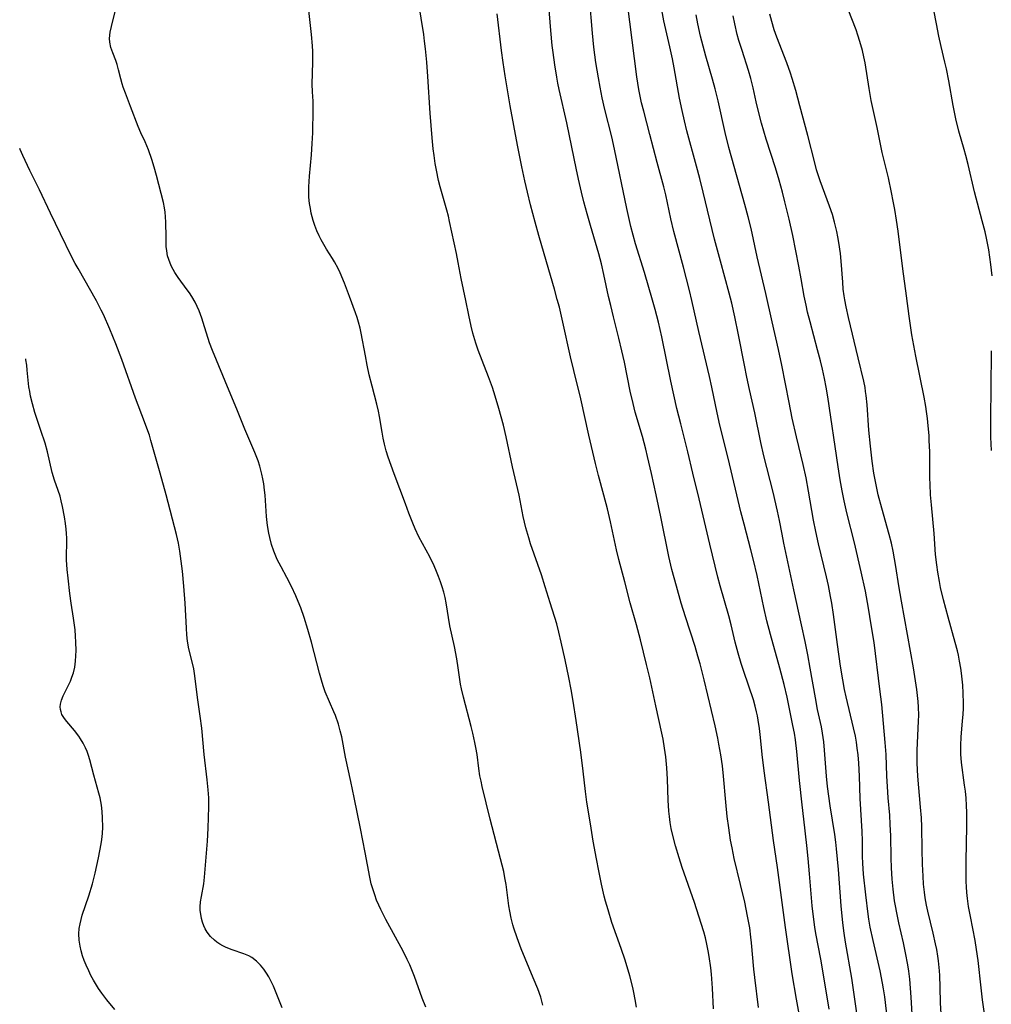
# Model space of a CAD drawing. Units: inches. Extents: x 2033933 to 2038974, y 216042 to 221488.
# Drawn here: x 2033998 to 2034133, y 218947 to 219083 of the extents above; entities that cross this region are included whole.
import ezdxf

# ---------------------------------------------------------------- set-up
doc = ezdxf.new("R2010")
doc.units = ezdxf.units.IN
doc.header["$MEASUREMENT"] = 0
doc.layers.add('c_19_T13S_R18E', color=49, linetype='Continuous')

msp = doc.modelspace()

# ---------------------------------------------------------------- linework, layer by layer
at = {"layer": 'c_19_T13S_R18E'}
for points, elevation in [([(2034034.31, 218946), (2034033.41, 218948.35), (2034033.12, 218949.02), (2034032.81, 218949.67), (2034032.47, 218950.31), (2034032.15, 218950.82), (2034031.75, 218951.4), (2034031.3, 218951.93), (2034030.73, 218952.5), (2034030.1, 218952.99), (2034029.68, 218953.23), (2034029.01, 218953.52), (2034027.36, 218954.08), (2034026.54, 218954.41), (2034026.07, 218954.64), (2034025.65, 218954.87), (2034025.25, 218955.13), (2034024.91, 218955.39), (2034024.36, 218955.92), (2034023.89, 218956.54), (2034023.64, 218956.96), (2034023.44, 218957.4), (2034023.25, 218957.89), (2034023.11, 218958.41), (2034023.01, 218959.02), (2034022.96, 218959.52), (2034022.95, 218960.03), (2034023, 218960.74), (2034023.11, 218961.46), (2034023.44, 218963.24), (2034023.56, 218964.17), (2034023.97, 218969.14), (2034024.06, 218970.95), (2034024.15, 218973.92), (2034024.14, 218975.13), (2034024.07, 218976.24), (2034023.92, 218977.67), (2034023.51, 218981.18), (2034023.15, 218984.8), (2034022.93, 218986.5), (2034022.57, 218989.07), (2034022.2, 218992.06), (2034022.04, 218993.03), (2034021.86, 218993.83), (2034021.37, 218995.82), (2034021.19, 218996.88), (2034021.09, 218997.77), (2034021.02, 218998.67), (2034020.85, 219002.16), (2034020.69, 219004.51), (2034020.47, 219006.58), (2034020.11, 219009.36), (2034019.93, 219010.49), (2034019.66, 219011.7), (2034018.21, 219017.17), (2034017.39, 219020.17), (2034016.11, 219024.73), (2034015.89, 219025.45), (2034015.56, 219026.45), (2034015.24, 219027.33), (2034013.95, 219030.59), (2034012.05, 219035.95), (2034011.25, 219038.11), (2034010.39, 219040.18), (2034009.51, 219042.18), (2034009.22, 219042.8), (2034008.54, 219044.09), (2034006.01, 219048.56), (2034005.61, 219049.28), (2034005.09, 219050.27), (2034003.58, 219053.4), (2034002.17, 219056.24), (2034000.65, 219059.5), (2033999.33, 219062.17), (2033998.32, 219064.26), (2033997.96, 219065.09), (2033997.91, 219065.23)], 884), ([(2034011.12, 218945.78), (2034010.01, 218947.11), (2034009.29, 218948.06), (2034008.83, 218948.72), (2034008.56, 218949.15), (2034008.13, 218949.88), (2034007.79, 218950.52), (2034007.48, 218951.16), (2034007.14, 218951.94), (2034006.87, 218952.59), (2034006.64, 218953.25), (2034006.44, 218953.93), (2034006.29, 218954.58), (2034006.17, 218955.43), (2034006.13, 218956.27), (2034006.17, 218957.03), (2034006.28, 218957.69), (2034006.42, 218958.28), (2034006.59, 218958.87), (2034007.5, 218961.54), (2034008, 218963.22), (2034008.38, 218964.72), (2034008.83, 218966.82), (2034009.03, 218967.78), (2034009.2, 218968.75), (2034009.29, 218969.35), (2034009.37, 218970.22), (2034009.42, 218971.09), (2034009.41, 218972.37), (2034009.35, 218973.25), (2034009.24, 218974.13), (2034009.05, 218975.13), (2034008.88, 218975.79), (2034008.17, 218978.29), (2034007.63, 218980.42), (2034007.45, 218981.04), (2034007.25, 218981.57), (2034007.03, 218982.09), (2034006.72, 218982.73), (2034006.36, 218983.34), (2034006.1, 218983.73), (2034005.52, 218984.49), (2034004.43, 218985.75), (2034004.1, 218986.18), (2034003.77, 218986.73), (2034003.64, 218987.06), (2034003.56, 218987.4), (2034003.54, 218987.76), (2034003.57, 218988.13), (2034003.71, 218988.7), (2034003.94, 218989.28), (2034004.73, 218990.86), (2034004.95, 218991.35), (2034005.16, 218991.9), (2034005.35, 218992.48), (2034005.54, 218993.29), (2034005.66, 218994.1), (2034005.71, 218994.84), (2034005.72, 218995.59), (2034005.7, 218996.73), (2034005.66, 218997.6), (2034005.59, 218998.46), (2034005.52, 218999.09), (2034005.39, 219000.07), (2034005.06, 219002.16), (2034004.86, 219003.52), (2034004.61, 219005.63), (2034004.49, 219006.82), (2034004.43, 219007.52), (2034004.41, 219008.14), (2034004.43, 219011.18), (2034004.4, 219011.8), (2034004.35, 219012.42), (2034004.25, 219013.23), (2034004.12, 219014.14), (2034003.86, 219015.56), (2034003.68, 219016.37), (2034003.51, 219016.98), (2034003.25, 219017.77), (2034002.74, 219019.24), (2034002.43, 219020.3), (2034001.75, 219023.13), (2034001.42, 219024.34), (2034000.86, 219026.13), (2034000.02, 219028.62), (2033999.67, 219029.82), (2033999.42, 219030.89), (2033999.29, 219031.54), (2033999.19, 219032.19), (2033998.96, 219034.49), (2033998.89, 219035.16), (2033998.77, 219035.89), (2033998.74, 219036.05)], 882)]:
    msp.add_lwpolyline(points, dxfattribs=dict(at, elevation=elevation))
for points in [[(2034054.24, 218946.11, 886), (2034053.73, 218947.37, 886), (2034052.66, 218950.39, 886), (2034052.41, 218951.05, 886), (2034052.03, 218951.97, 886), (2034051.67, 218952.72, 886), (2034051.08, 218953.89, 886), (2034048.71, 218958.29, 886), (2034048, 218959.67, 886), (2034047.71, 218960.28, 886), (2034047.42, 218960.98, 886), (2034047.15, 218961.7, 886), (2034046.87, 218962.55, 886), (2034046.68, 218963.24, 886), (2034046.48, 218964.14, 886), (2034045.84, 218967.56, 886), (2034045.19, 218970.89, 886), (2034044.31, 218975.19, 886), (2034043.86, 218977.44, 886), (2034043.11, 218980.79, 886), (2034042.58, 218983.61, 886), (2034042.38, 218984.47, 886), (2034042.11, 218985.39, 886), (2034041.7, 218986.56, 886), (2034041.5, 218987.06, 886), (2034040.3, 218989.88, 886), (2034040.06, 218990.54, 886), (2034039.86, 218991.17, 886), (2034039.49, 218992.44, 886), (2034038.37, 218996.74, 886), (2034037.88, 218998.51, 886), (2034037.36, 219000.19, 886), (2034036.88, 219001.53, 886), (2034036.54, 219002.39, 886), (2034036.21, 219003.19, 886), (2034035.61, 219004.48, 886), (2034034.97, 219005.7, 886), (2034034.16, 219007.18, 886), (2034033.64, 219008.22, 886), (2034033.15, 219009.39, 886), (2034032.84, 219010.31, 886), (2034032.6, 219011.25, 886), (2034032.47, 219011.87, 886), (2034032.3, 219012.91, 886), (2034032.15, 219014.18, 886), (2034031.95, 219017.15, 886), (2034031.88, 219017.82, 886), (2034031.76, 219018.71, 886), (2034031.65, 219019.4, 886), (2034031.51, 219020.07, 886), (2034031.37, 219020.63, 886), (2034031.21, 219021.18, 886), (2034030.98, 219021.88, 886), (2034030.53, 219023.06, 886), (2034029.12, 219026.28, 886), (2034028.02, 219029.09, 886), (2034026.94, 219031.61, 886), (2034024.65, 219037.21, 886), (2034024.25, 219038.29, 886), (2034023.37, 219041.11, 886), (2034023.18, 219041.67, 886), (2034022.78, 219042.7, 886), (2034022.52, 219043.31, 886), (2034022.23, 219043.9, 886), (2034021.76, 219044.72, 886), (2034021.46, 219045.19, 886), (2034021.14, 219045.64, 886), (2034019.87, 219047.35, 886), (2034019.44, 219048.01, 886), (2034019.19, 219048.44, 886), (2034018.96, 219048.88, 886), (2034018.76, 219049.34, 886), (2034018.58, 219049.81, 886), (2034018.43, 219050.36, 886), (2034018.3, 219051.03, 886), (2034018.24, 219051.65, 886), (2034018.21, 219052.28, 886), (2034018.2, 219052.92, 886), (2034018.19, 219055.01, 886), (2034018.15, 219055.76, 886), (2034018.08, 219056.39, 886), (2034017.99, 219056.98, 886), (2034017.83, 219057.73, 886), (2034016.89, 219061.5, 886), (2034016.56, 219062.66, 886), (2034016.24, 219063.68, 886), (2034015.76, 219065.03, 886), (2034015.29, 219066.15, 886), (2034014.73, 219067.4, 886), (2034014.36, 219068.29, 886), (2034013.29, 219071.07, 886), (2034012.56, 219072.92, 886), (2034012.26, 219073.75, 886), (2034012.11, 219074.22, 886), (2034011.92, 219074.87, 886), (2034011.61, 219076.15, 886), (2034011.41, 219076.89, 886), (2034011.22, 219077.43, 886), (2034010.82, 219078.5, 886), (2034010.57, 219079.24, 886), (2034010.4, 219079.99, 886), (2034010.37, 219080.49, 886), (2034010.45, 219081.36, 886), (2034010.62, 219082.16, 886), (2034011.61, 219086.14, 886)], [(2034106.01, 218945.19, 896), (2034105.64, 218947.22, 896), (2034105.06, 218950.75, 896), (2034104.13, 218957.17, 896), (2034103.02, 218965.5, 896), (2034102.48, 218969.23, 896), (2034101.77, 218974.53, 896), (2034101.17, 218978.89, 896), (2034100.89, 218981.18, 896), (2034100.66, 218983.52, 896), (2034100.53, 218984.75, 896), (2034100.36, 218985.94, 896), (2034100.25, 218986.51, 896), (2034100.13, 218987.07, 896), (2034099.92, 218987.88, 896), (2034099.67, 218988.74, 896), (2034098.33, 218992.69, 896), (2034097.97, 218993.81, 896), (2034097.55, 218995.22, 896), (2034097.14, 218996.77, 896), (2034096.58, 218999.13, 896), (2034096.26, 219000.39, 896), (2034095.06, 219004.57, 896), (2034094.75, 219005.75, 896), (2034093.64, 219010.34, 896), (2034092.17, 219016.62, 896), (2034091.29, 219020.18, 896), (2034090.6, 219023.13, 896), (2034089.6, 219027.03, 896), (2034089.07, 219029.18, 896), (2034088.24, 219032.97, 896), (2034086.98, 219039.11, 896), (2034086.52, 219041.13, 896), (2034086.07, 219042.9, 896), (2034085.7, 219044.17, 896), (2034084.56, 219048.05, 896), (2034083.34, 219052.01, 896), (2034082.99, 219053.22, 896), (2034082.69, 219054.4, 896), (2034082.14, 219056.89, 896), (2034080.43, 219065.13, 896), (2034080.02, 219066.84, 896), (2034079.06, 219070.63, 896), (2034078.7, 219072.25, 896), (2034078.42, 219073.72, 896), (2034078.18, 219075.05, 896), (2034077.84, 219077.17, 896), (2034077.56, 219079.27, 896), (2034077.36, 219081.23, 896), (2034076.94, 219086.17, 896)], [(2034132.79, 219047.56, 910), (2034132.62, 219049.15, 910), (2034132.49, 219050.15, 910), (2034132.33, 219051.18, 910), (2034132.01, 219052.81, 910), (2034131.81, 219053.66, 910), (2034131.43, 219055.18, 910), (2034130.35, 219059.21, 910), (2034129.45, 219063.01, 910), (2034129.14, 219064.24, 910), (2034128.91, 219065.11, 910), (2034128.18, 219067.64, 910), (2034127.75, 219069.36, 910), (2034127.37, 219071.19, 910), (2034126.78, 219074.62, 910), (2034126.45, 219076.27, 910), (2034126.25, 219077.19, 910), (2034125.72, 219079.4, 910), (2034125.4, 219080.82, 910), (2034125.06, 219082.53, 910), (2034124.37, 219086.15, 910)], [(2034070.48, 218946.41, 888), (2034070.17, 218947.5, 888), (2034069.77, 218948.64, 888), (2034069.15, 218950.17, 888), (2034067.47, 218954.21, 888), (2034066.9, 218955.71, 888), (2034066.46, 218957.05, 888), (2034066.32, 218957.53, 888), (2034066.09, 218958.47, 888), (2034065.89, 218959.41, 888), (2034065.76, 218960.19, 888), (2034065.37, 218963.13, 888), (2034065.21, 218964.07, 888), (2034065.04, 218964.95, 888), (2034064.62, 218966.7, 888), (2034063.15, 218972.19, 888), (2034062.07, 218976.71, 888), (2034061.9, 218977.46, 888), (2034061.75, 218978.22, 888), (2034061.6, 218979.21, 888), (2034061.34, 218981.15, 888), (2034061.17, 218982.12, 888), (2034061.03, 218982.83, 888), (2034060.74, 218984.14, 888), (2034060.52, 218985.07, 888), (2034059.46, 218989.13, 888), (2034059.18, 218990.29, 888), (2034059.06, 218990.94, 888), (2034058.74, 218993.18, 888), (2034058.53, 218994.44, 888), (2034058.2, 218996.14, 888), (2034057.59, 218999.01, 888), (2034057.08, 219002.21, 888), (2034056.92, 219002.95, 888), (2034056.73, 219003.69, 888), (2034056.51, 219004.42, 888), (2034056.29, 219005.11, 888), (2034056.02, 219005.84, 888), (2034055.73, 219006.56, 888), (2034055.39, 219007.35, 888), (2034054.78, 219008.59, 888), (2034053.78, 219010.42, 888), (2034053.29, 219011.36, 888), (2034052.78, 219012.48, 888), (2034052.46, 219013.24, 888), (2034051.9, 219014.64, 888), (2034051.41, 219015.93, 888), (2034049.84, 219020.12, 888), (2034049, 219022.43, 888), (2034048.73, 219023.29, 888), (2034048.49, 219024.22, 888), (2034048.32, 219025.04, 888), (2034048.18, 219025.86, 888), (2034047.82, 219028.06, 888), (2034047.68, 219028.8, 888), (2034047.45, 219029.78, 888), (2034046.78, 219032.24, 888), (2034046.39, 219033.85, 888), (2034046.11, 219035.19, 888), (2034045.85, 219036.49, 888), (2034045.27, 219039.62, 888), (2034045.12, 219040.32, 888), (2034044.91, 219041.16, 888), (2034044.72, 219041.8, 888), (2034044.5, 219042.43, 888), (2034043.67, 219044.71, 888), (2034042.95, 219046.55, 888), (2034042.34, 219047.99, 888), (2034042.06, 219048.58, 888), (2034041.57, 219049.51, 888), (2034041.3, 219049.95, 888), (2034040.47, 219051.25, 888), (2034040.08, 219051.9, 888), (2034039.71, 219052.55, 888), (2034039.44, 219053.1, 888), (2034039.13, 219053.82, 888), (2034038.85, 219054.53, 888), (2034038.62, 219055.25, 888), (2034038.35, 219056.24, 888), (2034038.22, 219056.91, 888), (2034038.11, 219057.59, 888), (2034038.03, 219058.46, 888), (2034038, 219059.16, 888), (2034038.01, 219059.89, 888), (2034038.05, 219060.66, 888), (2034038.11, 219061.41, 888), (2034038.39, 219064.35, 888), (2034038.49, 219065.93, 888), (2034038.55, 219067.38, 888), (2034038.61, 219070.62, 888), (2034038.59, 219071.79, 888), (2034038.52, 219073.09, 888), (2034038.49, 219074.17, 888), (2034038.56, 219077.2, 888), (2034038.55, 219078.67, 888), (2034038.52, 219079.49, 888), (2034038.4, 219081.03, 888), (2034037.98, 219084.79, 888)], [(2034083.47, 218946.12, 890), (2034083.3, 218947.17, 890), (2034083.11, 218948.13, 890), (2034082.94, 218948.86, 890), (2034082.52, 218950.46, 890), (2034081.88, 218952.62, 890), (2034081.34, 218954.25, 890), (2034080.06, 218957.86, 890), (2034079.51, 218959.61, 890), (2034079.18, 218960.81, 890), (2034079, 218961.5, 890), (2034078.62, 218963.17, 890), (2034078.23, 218965.03, 890), (2034077.91, 218966.67, 890), (2034077.47, 218969.16, 890), (2034077.07, 218971.54, 890), (2034076.59, 218974.56, 890), (2034076.39, 218976.05, 890), (2034076.07, 218978.85, 890), (2034075.72, 218981.51, 890), (2034075.09, 218985.89, 890), (2034074.68, 218988.54, 890), (2034074.4, 218990.16, 890), (2034074.08, 218991.84, 890), (2034073.57, 218994.3, 890), (2034073.03, 218996.77, 890), (2034072.69, 218998.15, 890), (2034072.39, 218999.27, 890), (2034071.48, 219002.21, 890), (2034070.81, 219004.44, 890), (2034070.27, 219006.11, 890), (2034068.76, 219010.41, 890), (2034068.51, 219011.22, 890), (2034068.12, 219012.61, 890), (2034067.74, 219014.2, 890), (2034067.17, 219017.12, 890), (2034066.26, 219021.09, 890), (2034065.4, 219025.25, 890), (2034065.01, 219026.86, 890), (2034064.37, 219029.17, 890), (2034063.88, 219030.85, 890), (2034063.47, 219032.09, 890), (2034062.94, 219033.55, 890), (2034062.04, 219035.84, 890), (2034061.52, 219037.25, 890), (2034061.18, 219038.24, 890), (2034060.78, 219039.62, 890), (2034060.54, 219040.57, 890), (2034060.2, 219042.13, 890), (2034059.8, 219044.13, 890), (2034059.15, 219047.2, 890), (2034058.74, 219049.4, 890), (2034058.5, 219050.66, 890), (2034057.54, 219055.09, 890), (2034057.37, 219055.85, 890), (2034057.15, 219056.68, 890), (2034056.22, 219059.93, 890), (2034056, 219060.78, 890), (2034055.7, 219062.21, 890), (2034055.53, 219063.15, 890), (2034055.38, 219064.28, 890), (2034055.27, 219065.17, 890), (2034055.12, 219066.72, 890), (2034054.86, 219070.11, 890), (2034054.53, 219075.23, 890), (2034054.37, 219077.19, 890), (2034054.2, 219079.06, 890), (2034054.07, 219080.14, 890), (2034053.95, 219081.05, 890), (2034053.24, 219085.59, 890)], [(2034100.37, 218946.09, 894), (2034099.88, 218950.22, 894), (2034099.75, 218951.4, 894), (2034099.42, 218955.06, 894), (2034099.33, 218955.84, 894), (2034099.16, 218957.1, 894), (2034098.88, 218958.73, 894), (2034098.47, 218960.67, 894), (2034097.9, 218963.15, 894), (2034097.03, 218966.72, 894), (2034096.71, 218968.2, 894), (2034096.51, 218969.27, 894), (2034096.25, 218970.98, 894), (2034096.06, 218972.57, 894), (2034095.86, 218974.56, 894), (2034095.55, 218978.15, 894), (2034095.39, 218979.59, 894), (2034095.16, 218981.14, 894), (2034094.9, 218982.6, 894), (2034094.74, 218983.42, 894), (2034094.36, 218985.13, 894), (2034092.86, 218991.5, 894), (2034092.63, 218992.44, 894), (2034092.3, 218993.73, 894), (2034091.99, 218994.8, 894), (2034091.59, 218996.15, 894), (2034090.25, 219000.25, 894), (2034089.66, 219002.18, 894), (2034088.99, 219004.53, 894), (2034088.38, 219006.85, 894), (2034087.96, 219008.64, 894), (2034086.84, 219014.14, 894), (2034086.17, 219017.19, 894), (2034085.54, 219020.15, 894), (2034085.01, 219022.5, 894), (2034084.75, 219023.54, 894), (2034084.29, 219025.27, 894), (2034083.29, 219028.67, 894), (2034082.98, 219029.85, 894), (2034082.59, 219031.58, 894), (2034081.78, 219035.57, 894), (2034081.45, 219037.18, 894), (2034081.03, 219038.91, 894), (2034080.27, 219041.88, 894), (2034079.88, 219043.46, 894), (2034079.6, 219044.69, 894), (2034078.94, 219047.74, 894), (2034078.6, 219049.21, 894), (2034078.24, 219050.6, 894), (2034077.06, 219054.57, 894), (2034076.61, 219056.18, 894), (2034076.17, 219057.85, 894), (2034075.84, 219059.17, 894), (2034075.43, 219060.97, 894), (2034075.09, 219062.52, 894), (2034074.19, 219066.99, 894), (2034073.8, 219068.81, 894), (2034072.74, 219073.42, 894), (2034072.56, 219074.27, 894), (2034072.4, 219075.12, 894), (2034072.12, 219076.83, 894), (2034071.89, 219078.56, 894), (2034071.78, 219079.52, 894), (2034071.58, 219081.62, 894), (2034071.28, 219085.07, 894)], [(2034110.18, 218945.83, 898), (2034109.41, 218950.58, 898), (2034109.02, 218952.79, 898), (2034108.36, 218956.34, 898), (2034108.21, 218957.2, 898), (2034108.06, 218958.27, 898), (2034107.85, 218960.17, 898), (2034107.48, 218964.6, 898), (2034107.29, 218966.72, 898), (2034107.09, 218968.56, 898), (2034106.65, 218972.18, 898), (2034106.43, 218974.17, 898), (2034106.08, 218977.58, 898), (2034105.72, 218981.57, 898), (2034105.51, 218983.19, 898), (2034105.36, 218984.13, 898), (2034105.16, 218985.21, 898), (2034104.34, 218989.13, 898), (2034103.94, 218990.86, 898), (2034103.33, 218993.16, 898), (2034102.04, 218997.81, 898), (2034101.55, 218999.71, 898), (2034101.12, 219001.57, 898), (2034100.19, 219005.99, 898), (2034099.7, 219008.13, 898), (2034099.34, 219009.54, 898), (2034098.39, 219013.11, 898), (2034097.94, 219014.84, 898), (2034097.38, 219017.17, 898), (2034096.19, 219022.26, 898), (2034095.01, 219026.87, 898), (2034094.64, 219028.55, 898), (2034093.92, 219032.14, 898), (2034093.6, 219033.61, 898), (2034092.13, 219039.86, 898), (2034091.16, 219044.13, 898), (2034090.81, 219045.54, 898), (2034089.97, 219048.78, 898), (2034088.66, 219053.71, 898), (2034088.24, 219055.47, 898), (2034087.52, 219058.81, 898), (2034087.25, 219059.89, 898), (2034086.34, 219063.28, 898), (2034085.33, 219067.17, 898), (2034084.46, 219070.39, 898), (2034084.17, 219071.57, 898), (2034083.96, 219072.5, 898), (2034083.78, 219073.43, 898), (2034083.5, 219075.15, 898), (2034082.21, 219085.33, 898)], [(2034094.15, 218945.9, 892), (2034094, 218948.73, 892), (2034093.85, 218950.67, 892), (2034093.75, 218951.55, 892), (2034093.54, 218953.14, 892), (2034093.41, 218953.93, 892), (2034093.22, 218954.87, 892), (2034093.01, 218955.72, 892), (2034092.78, 218956.57, 892), (2034092.44, 218957.73, 892), (2034091.5, 218960.64, 892), (2034089.8, 218965.51, 892), (2034089.37, 218966.83, 892), (2034088.88, 218968.48, 892), (2034088.47, 218970.11, 892), (2034088.29, 218970.91, 892), (2034088.15, 218971.71, 892), (2034088.03, 218972.56, 892), (2034087.95, 218973.31, 892), (2034087.85, 218974.83, 892), (2034087.74, 218977.72, 892), (2034087.65, 218979.32, 892), (2034087.52, 218980.85, 892), (2034087.36, 218982.03, 892), (2034087.15, 218983.29, 892), (2034086.98, 218984.14, 892), (2034086.13, 218987.93, 892), (2034085.31, 218991.78, 892), (2034084.87, 218993.64, 892), (2034084, 218997.08, 892), (2034083.45, 218999.14, 892), (2034082.59, 219002.2, 892), (2034081.85, 219005.13, 892), (2034081.03, 219008.21, 892), (2034080.71, 219009.57, 892), (2034079.85, 219013.46, 892), (2034079.44, 219015.23, 892), (2034078.95, 219017.14, 892), (2034078.2, 219019.88, 892), (2034077.79, 219021.51, 892), (2034076.84, 219025.45, 892), (2034075.72, 219030.48, 892), (2034074.75, 219034.45, 892), (2034074.3, 219036.34, 892), (2034073.25, 219041.15, 892), (2034072.76, 219043.23, 892), (2034072.48, 219044.29, 892), (2034072.08, 219045.72, 892), (2034070.99, 219049.53, 892), (2034069.91, 219053.18, 892), (2034069.41, 219055, 892), (2034068.77, 219057.42, 892), (2034068.34, 219059.17, 892), (2034067.98, 219060.73, 892), (2034067.56, 219062.68, 892), (2034066.95, 219065.69, 892), (2034065.93, 219071.17, 892), (2034065.24, 219075.33, 892), (2034064.97, 219077.17, 892), (2034064.75, 219078.83, 892), (2034064.15, 219083.92, 892)], [(2034114.2, 218944, 900), (2034113.31, 218950.15, 900), (2034112.46, 218955.15, 900), (2034112.27, 218956.37, 900), (2034112.08, 218957.79, 900), (2034111.84, 218960.17, 900), (2034111.46, 218965.2, 900), (2034111.2, 218968.06, 900), (2034111.1, 218969, 900), (2034110.95, 218970.06, 900), (2034110.33, 218974.04, 900), (2034109.96, 218976.74, 900), (2034109.81, 218978.18, 900), (2034109.55, 218981.76, 900), (2034109.43, 218982.91, 900), (2034109.35, 218983.51, 900), (2034109.26, 218984.11, 900), (2034109.1, 218984.99, 900), (2034108.59, 218987.39, 900), (2034108.27, 218989.02, 900), (2034107.55, 218993.16, 900), (2034107.21, 218994.98, 900), (2034106.85, 218996.82, 900), (2034106.37, 218999.15, 900), (2034105.29, 219003.99, 900), (2034103.9, 219010.47, 900), (2034103.65, 219011.73, 900), (2034103.31, 219013.62, 900), (2034103.04, 219014.93, 900), (2034102.41, 219017.54, 900), (2034101.14, 219022.58, 900), (2034100.72, 219024.43, 900), (2034099.87, 219028.58, 900), (2034099.13, 219031.82, 900), (2034098.77, 219033.52, 900), (2034098.43, 219035.18, 900), (2034097.62, 219039.39, 900), (2034097.1, 219041.88, 900), (2034096.68, 219043.76, 900), (2034096.33, 219045.15, 900), (2034095.12, 219049.59, 900), (2034094.3, 219052.67, 900), (2034093.64, 219055.33, 900), (2034092.73, 219059.15, 900), (2034092.26, 219061.06, 900), (2034091.8, 219062.79, 900), (2034090.46, 219067.67, 900), (2034090.11, 219069.08, 900), (2034089.79, 219070.49, 900), (2034089.44, 219072.19, 900), (2034088.7, 219076.4, 900), (2034088.46, 219077.67, 900), (2034088.09, 219079.35, 900), (2034087.26, 219082.96, 900), (2034086.96, 219084.48, 900)], [(2034118.28, 218944.34, 902), (2034117.89, 218947.53, 902), (2034117.72, 218948.64, 902), (2034117.59, 218949.45, 902), (2034117.25, 218951.16, 902), (2034116.27, 218955.38, 902), (2034115.89, 218957.21, 902), (2034115.7, 218958.33, 902), (2034115.61, 218959.01, 902), (2034115.28, 218961.71, 902), (2034114.96, 218964.57, 902), (2034114.85, 218966.1, 902), (2034114.82, 218967.02, 902), (2034114.82, 218969.18, 902), (2034114.78, 218970.46, 902), (2034114.49, 218975.08, 902), (2034114.38, 218978.18, 902), (2034114.29, 218979.94, 902), (2034114.2, 218981.13, 902), (2034114.09, 218982.03, 902), (2034113.97, 218982.86, 902), (2034113.82, 218983.69, 902), (2034113.58, 218984.88, 902), (2034112.54, 218989.18, 902), (2034112.32, 218990.2, 902), (2034112.07, 218991.5, 902), (2034111.76, 218993.43, 902), (2034111.36, 218996.41, 902), (2034110.78, 219000.57, 902), (2034110.54, 219002.14, 902), (2034110.38, 219003.09, 902), (2034110.09, 219004.6, 902), (2034109.83, 219005.8, 902), (2034108.73, 219010.38, 902), (2034108.35, 219012.1, 902), (2034108.03, 219013.69, 902), (2034107.33, 219017.71, 902), (2034106.98, 219019.54, 902), (2034106.57, 219021.38, 902), (2034105.64, 219025.22, 902), (2034105.06, 219027.81, 902), (2034104.62, 219029.99, 902), (2034103.61, 219035.16, 902), (2034103.16, 219037.33, 902), (2034102.28, 219041.19, 902), (2034101.41, 219045.11, 902), (2034100.2, 219050.19, 902), (2034099.35, 219054.12, 902), (2034098.95, 219055.77, 902), (2034098.5, 219057.47, 902), (2034096.29, 219065.38, 902), (2034095.77, 219067.47, 902), (2034094.79, 219071.82, 902), (2034094.39, 219073.49, 902), (2034094.01, 219074.86, 902), (2034093.07, 219078.03, 902), (2034092.69, 219079.41, 902), (2034092.34, 219080.81, 902), (2034091.97, 219082.51, 902), (2034091.74, 219083.78, 902)], [(2034121.68, 218945.16, 904), (2034121.56, 218947.52, 904), (2034121.48, 218948.75, 904), (2034121.37, 218950.02, 904), (2034121.23, 218951.13, 904), (2034121.1, 218952, 904), (2034120.79, 218953.63, 904), (2034120.49, 218955.02, 904), (2034119.85, 218957.79, 904), (2034119.55, 218959.19, 904), (2034119.37, 218960.19, 904), (2034119.27, 218960.86, 904), (2034119.07, 218962.49, 904), (2034118.94, 218963.88, 904), (2034118.85, 218965.46, 904), (2034118.8, 218966.85, 904), (2034118.73, 218969.86, 904), (2034118.67, 218971.45, 904), (2034118.59, 218972.76, 904), (2034118.38, 218975.17, 904), (2034118.27, 218976.72, 904), (2034118.19, 218978.16, 904), (2034118.09, 218981.16, 904), (2034117.97, 218982.83, 904), (2034117.47, 218988.11, 904), (2034117.23, 218990.25, 904), (2034116.41, 218996.69, 904), (2034116.03, 218999.16, 904), (2034115.66, 219001.46, 904), (2034115.21, 219003.82, 904), (2034114.63, 219006.49, 904), (2034113.71, 219010.51, 904), (2034112.65, 219014.7, 904), (2034112.28, 219016.36, 904), (2034112.01, 219017.72, 904), (2034111.73, 219019.27, 904), (2034111.43, 219021.07, 904), (2034109.98, 219030.78, 904), (2034109.75, 219032.14, 904), (2034109.52, 219033.33, 904), (2034109.24, 219034.63, 904), (2034108.97, 219035.77, 904), (2034108.58, 219037.3, 904), (2034107.53, 219041.19, 904), (2034107.2, 219042.52, 904), (2034106.98, 219043.49, 904), (2034106.73, 219044.76, 904), (2034106.31, 219047.15, 904), (2034105.97, 219048.92, 904), (2034105.13, 219053.16, 904), (2034104.64, 219055.43, 904), (2034104.06, 219057.84, 904), (2034103.71, 219059.15, 904), (2034103.25, 219060.82, 904), (2034102.73, 219062.54, 904), (2034101.46, 219066.51, 904), (2034100.8, 219068.75, 904), (2034100.37, 219070.38, 904), (2034100.06, 219071.7, 904), (2034099.65, 219073.65, 904), (2034099.33, 219074.94, 904), (2034099, 219076.05, 904), (2034098.1, 219078.81, 904), (2034097.66, 219080.23, 904), (2034097.44, 219081.05, 904), (2034097.11, 219082.51, 904), (2034096.89, 219083.62, 904)], [(2034125.71, 218945.17, 906), (2034125.64, 218946.7, 906), (2034125.59, 218948.89, 906), (2034125.54, 218950.5, 906), (2034125.49, 218951.14, 906), (2034125.35, 218952.56, 906), (2034125.25, 218953.21, 906), (2034125.1, 218954.13, 906), (2034124.95, 218954.88, 906), (2034124.61, 218956.4, 906), (2034123.88, 218959.43, 906), (2034123.7, 218960.25, 906), (2034123.52, 218961.28, 906), (2034123.41, 218962.09, 906), (2034123.29, 218963.18, 906), (2034123.22, 218964.3, 906), (2034123.15, 218965.93, 906), (2034123.09, 218968, 906), (2034123.03, 218971.15, 906), (2034122.98, 218972.36, 906), (2034122.87, 218973.87, 906), (2034122.47, 218978.17, 906), (2034122.38, 218979.94, 906), (2034122.37, 218981.16, 906), (2034122.38, 218981.76, 906), (2034122.59, 218985.78, 906), (2034122.61, 218986.63, 906), (2034122.58, 218987.71, 906), (2034122.53, 218988.51, 906), (2034122.35, 218990.16, 906), (2034122.17, 218991.38, 906), (2034121.88, 218993.17, 906), (2034121.07, 218997.81, 906), (2034120.23, 219002.42, 906), (2034119.87, 219004.56, 906), (2034119.44, 219007.24, 906), (2034119.05, 219009.39, 906), (2034118.81, 219010.47, 906), (2034118.52, 219011.67, 906), (2034117.48, 219015.34, 906), (2034117, 219017.19, 906), (2034116.69, 219018.55, 906), (2034116.38, 219020.2, 906), (2034116.15, 219021.85, 906), (2034115.91, 219023.92, 906), (2034115.71, 219026.17, 906), (2034115.44, 219029.69, 906), (2034115.32, 219030.97, 906), (2034115.24, 219031.53, 906), (2034115.16, 219032.09, 906), (2034114.98, 219032.96, 906), (2034114.19, 219036.17, 906), (2034112.87, 219041.78, 906), (2034112.53, 219043.28, 906), (2034112.35, 219044.22, 906), (2034112.27, 219044.78, 906), (2034112.15, 219045.72, 906), (2034112.06, 219046.67, 906), (2034111.84, 219049.62, 906), (2034111.74, 219050.66, 906), (2034111.54, 219052.19, 906), (2034111.4, 219052.96, 906), (2034111.25, 219053.73, 906), (2034110.93, 219055.02, 906), (2034110.63, 219056.08, 906), (2034110.23, 219057.23, 906), (2034108.94, 219060.75, 906), (2034108.45, 219062.25, 906), (2034108.18, 219063.23, 906), (2034107.22, 219067.02, 906), (2034106.13, 219071.16, 906), (2034105.55, 219073.26, 906), (2034105.06, 219074.93, 906), (2034104.82, 219075.68, 906), (2034104.33, 219077.1, 906), (2034102.95, 219080.68, 906), (2034102.58, 219081.71, 906), (2034102.22, 219082.84, 906), (2034101.94, 219083.86, 906)], [(2034131.73, 218945.17, 908), (2034131.45, 218947.15, 908), (2034131.25, 218948.79, 908), (2034130.85, 218952.59, 908), (2034130.64, 218954.13, 908), (2034130.44, 218955.35, 908), (2034129.77, 218958.67, 908), (2034129.51, 218960.08, 908), (2034129.36, 218961.19, 908), (2034129.28, 218962.01, 908), (2034129.22, 218962.82, 908), (2034129.19, 218963.56, 908), (2034129.17, 218965.13, 908), (2034129.18, 218966.41, 908), (2034129.27, 218971.19, 908), (2034129.26, 218973.14, 908), (2034129.23, 218974.08, 908), (2034129.17, 218975.12, 908), (2034129.08, 218976.07, 908), (2034128.98, 218976.89, 908), (2034128.54, 218980.04, 908), (2034128.44, 218981.2, 908), (2034128.43, 218981.82, 908), (2034128.44, 218982.45, 908), (2034128.49, 218983.56, 908), (2034128.69, 218985.85, 908), (2034128.76, 218986.72, 908), (2034128.8, 218987.58, 908), (2034128.81, 218988.27, 908), (2034128.78, 218989.67, 908), (2034128.72, 218990.77, 908), (2034128.64, 218991.6, 908), (2034128.55, 218992.43, 908), (2034128.45, 218993.13, 908), (2034128.27, 218994.13, 908), (2034128.11, 218994.94, 908), (2034127.97, 218995.53, 908), (2034127.67, 218996.71, 908), (2034126.67, 219000.2, 908), (2034126.04, 219002.6, 908), (2034125.64, 219004.32, 908), (2034125.47, 219005.18, 908), (2034125.24, 219006.47, 908), (2034125.1, 219007.49, 908), (2034124.95, 219008.9, 908), (2034124.73, 219011.84, 908), (2034124.37, 219015.79, 908), (2034124.26, 219017.18, 908), (2034124.19, 219018.68, 908), (2034124.17, 219019.52, 908), (2034124.14, 219023.16, 908), (2034124.08, 219024.7, 908), (2034124.04, 219025.42, 908), (2034123.93, 219026.78, 908), (2034123.82, 219027.77, 908), (2034123.69, 219028.75, 908), (2034123.58, 219029.44, 908), (2034123.35, 219030.73, 908), (2034122.21, 219036.42, 908), (2034121.67, 219039.39, 908), (2034121.45, 219040.67, 908), (2034121.27, 219041.95, 908), (2034120.91, 219044.77, 908), (2034120.39, 219048.54, 908), (2034119.74, 219053.77, 908), (2034119.52, 219055.3, 908), (2034119.28, 219056.75, 908), (2034119.08, 219057.91, 908), (2034118.84, 219059.14, 908), (2034118.4, 219061.14, 908), (2034117.56, 219064.69, 908), (2034116.85, 219068.13, 908), (2034116.29, 219070.66, 908), (2034116.03, 219071.87, 908), (2034115.72, 219073.55, 908), (2034115.17, 219077.13, 908), (2034115, 219077.95, 908), (2034114.8, 219078.84, 908), (2034114.46, 219080.08, 908), (2034114.17, 219080.96, 908), (2034113.91, 219081.7, 908), (2034112.83, 219084.52, 908)], [(2034132.7, 219023.33, 910), (2034132.61, 219025.19, 910), (2034132.59, 219026.12, 910), (2034132.6, 219028.02, 910), (2034132.65, 219031.87, 910), (2034132.69, 219037.15, 910)]]:
    msp.add_polyline3d(points, dxfattribs=at)

doc.saveas('drawing.dxf')
